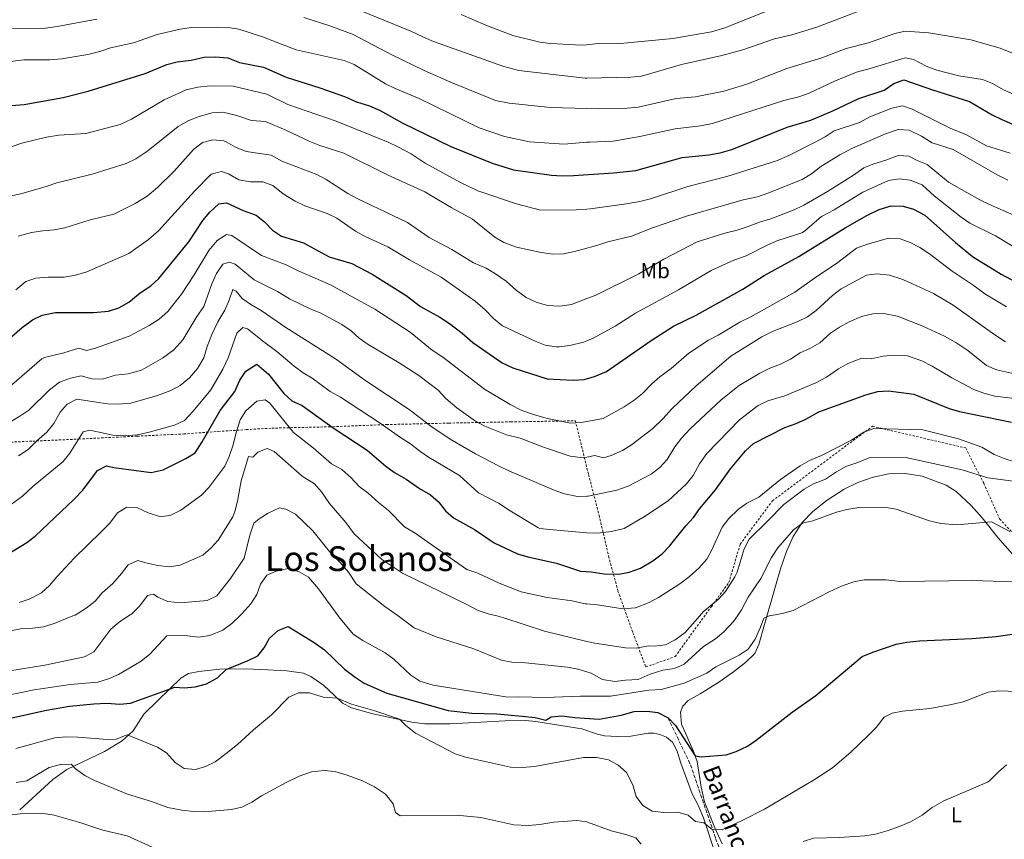
# Model space of a CAD drawing. Units: metres. Extents: x 641797 to 645261, y 4718316 to 4720699.
# Drawn here: x 643533 to 643990, y 4719733 to 4720113 of the extents above; entities that cross this region are included whole.
import ezdxf
from ezdxf.enums import TextEntityAlignment as Align

# ---------------------------------------------------------------- set-up
doc = ezdxf.new("R2010")
doc.units = ezdxf.units.M
doc.header["$MEASUREMENT"] = 0
doc.linetypes.add('DGN Style 2', pattern=[1.739922, 1.043953, -0.695969])
doc.linetypes.add('DGN Style 3', pattern=[2.435891, 1.739922, -0.695969])
for name, color, linetype, lineweight in [('Barranco lineal', 142, 'DGN Style 3', 13), ('Curva de nivel directora', 30, 'Continuous', 30), ('Curva de nivel intermedia', 30, 'Continuous', 0), ('Etiqueta de uso rústico', 92, 'Continuous', 0), ('Línea de cambio de uso (parcela vista)', 92, 'Continuous', 0), ('Tela metálica o alambrada', 7, 'DGN Style 2', 0), ('Texto de arroyo-regatas y barrancos', 142, 'Continuous', 0), ('Texto de Área (paraje) menor', 7, 'Continuous', 0)]:
    doc.layers.add(name, color=color, linetype=linetype, lineweight=lineweight)
doc.styles.add('Style-Arial', font='arial.ttf')

msp = doc.modelspace()

# ---------------------------------------------------------------- linework, layer by layer
at = {"layer": 'Barranco lineal', "color": 142, "linetype": 'DGN Style 3', "lineweight": 13}
msp.add_polyline3d([(643834.05, 4719789.34, 525), (643844.48, 4719767.5, 524.2), (643856.17, 4719733.33, 519.1), (643873.49, 4719684.89, 509.59), (643889.94, 4719645.96, 504.6), (643895.26, 4719627.54, 502.31), (643899.26, 4719620.87, 501.42), (643901.52, 4719618.14, 501.02)], dxfattribs=at)
at = {"layer": 'Curva de nivel directora', "color": 30, "linetype": 'Continuous', "lineweight": 30, "flags": 128}
for points, elevation in [([(643523, 4720072.98), (643535.09, 4720073.93), (643553.23, 4720077.15), (643564.85, 4720080.11), (643591.32, 4720088.41), (643601.32, 4720092.5), (643606.16, 4720093.74), (643612.72, 4720094.61), (643618.72, 4720096), (643623.77, 4720096.11), (643629.72, 4720095.6), (643635.17, 4720093.49), (643646.2, 4720091.28), (643656.81, 4720086.65), (643672.39, 4720081.71), (643683.85, 4720077.67), (643689.44, 4720075.26), (643695.45, 4720073.3), (643700.06, 4720071.37), (643710.9, 4720065.32), (643733.17, 4720054.48), (643752.48, 4720046.75), (643762.26, 4720043.68), (643779.89, 4720041.11), (643784.89, 4720040.82), (643790.13, 4720041.02), (643808.81, 4720042.17), (643819.08, 4720043.29), (643840.61, 4720049.38), (643852.95, 4720050.56), (643858.32, 4720051.46), (643863.72, 4720053.1), (643889.34, 4720063.37), (643900.39, 4720066.72), (643910.62, 4720071.04), (643922.63, 4720076.74), (643934.46, 4720080.67), (643938.87, 4720083.64), (643943.56, 4720085.44), (643956.92, 4720080.75), (643974.01, 4720075.32), (643984.54, 4720069.21), (643989.01, 4720066.97), (644005.51, 4720059.86)], 600), ([(643522.37, 4719960.33), (643534.17, 4719970.38), (643539.06, 4719973.95), (643543.51, 4719976.22), (643549.6, 4719977.47), (643567.36, 4719977.48), (643574.35, 4719978), (643579.08, 4719979.61), (643583.76, 4719982.15), (643589, 4719986.47), (643593.97, 4719989.85), (643597.69, 4719993.19), (643611.61, 4720010.28), (643618.14, 4720020.07), (643621.27, 4720024.01), (643625.52, 4720027.79), (643629, 4720028.32), (643636.75, 4720024.75), (643642.79, 4720022.59), (643646.71, 4720019.48), (643650.4, 4720015.61), (643654.59, 4720012.86), (643664.76, 4720009.82), (643676.65, 4720003.23), (643687.21, 4720000.19), (643696.62, 4719995.15), (643712.43, 4719985.23), (643719.19, 4719980.17), (643728.08, 4719975.25), (643732.63, 4719972.31), (643738.42, 4719967.8), (643743.39, 4719963.42), (643757.05, 4719954.11), (643762.02, 4719951.7), (643778.01, 4719946.64), (643789.96, 4719945.95), (643795.15, 4719946.33), (643799.98, 4719947.63), (643805.45, 4719950.02), (643826.22, 4719964.47), (643836.63, 4719971.05), (643847.14, 4719976.22), (643868.83, 4719988.21), (643878.65, 4719994.59), (643894.86, 4720003.38), (643916.35, 4720016.74), (643926.29, 4720022.42), (643932.04, 4720025.21), (643937.66, 4720026.86), (643943.23, 4720026.79), (643948.04, 4720025.44), (643953.32, 4720022.64), (643967.55, 4720009.85), (643975.41, 4720003.43), (643988.67, 4719995.14), (643999.46, 4719989.42)], 575), ([(643520.76, 4719861.21), (643536.29, 4719870.59), (643540.3, 4719873.58), (643558.39, 4719890.72), (643562.37, 4719895.01), (643569.18, 4719904.1), (643573.27, 4719906.17), (643576.7, 4719905.44), (643594.07, 4719903.21), (643599.62, 4719904.45), (643610.24, 4719909.62), (643614.53, 4719912.27), (643617.8, 4719917.34), (643626.17, 4719931.9), (643632.91, 4719940.67), (643635.32, 4719946.05), (643638.11, 4719950.13), (643643.08, 4719953.49), (643648.53, 4719948.86), (643655.62, 4719939.75), (643659.39, 4719936.47), (643664.2, 4719934.25), (643678.58, 4719923.9), (643694.3, 4719913.44), (643703.02, 4719906.14), (643707.04, 4719903.17), (643712.54, 4719900.01), (643718.74, 4719895.72), (643723.72, 4719892.83), (643727.42, 4719889.47), (643730.7, 4719885.35), (643734.47, 4719882.06), (643744.24, 4719876.72), (643753.36, 4719870.43), (643764.16, 4719865.47), (643768.94, 4719864), (643782.24, 4719860.99), (643793.44, 4719857.33), (643798.43, 4719857.08), (643804.33, 4719856.15), (643811.17, 4719856.03), (643816.09, 4719856.89), (643821.33, 4719858.79)], 550), ([(643821.33, 4719858.79), (643827.05, 4719862.14), (643831.31, 4719865.4), (643834.77, 4719869.01), (643842.4, 4719878.45), (643845.94, 4719882.33), (643848.84, 4719886.4), (643856.15, 4719895.14), (643863.13, 4719904.9), (643870.1, 4719913.22), (643873.81, 4719916.59), (643888.25, 4719924), (643893.49, 4719925.82), (643898.04, 4719927.91), (643904.11, 4719931.29), (643925.86, 4719939.15), (643931.48, 4719940.69), (643936.49, 4719940.98), (643948.14, 4719939.45), (643964.58, 4719932.9), (643969.36, 4719931.45), (643993.49, 4719926.58)], 550), ([(643527.94, 4719788.99), (643545.45, 4719792.78), (643556.15, 4719794.61), (643567.39, 4719795.78), (643573.55, 4719796.06), (643579.46, 4719795.63), (643584.44, 4719796.09), (643605, 4719803.55), (643609.46, 4719803.25), (643614.44, 4719803.66), (643619.77, 4719805.04), (643624.92, 4719807.9), (643628.91, 4719811.71), (643639.17, 4719815.87), (643643.63, 4719818.11), (643646.54, 4719821.81), (643649.04, 4719826.2), (643653.11, 4719829.79), (643657.74, 4719831.69), (643669.77, 4719824.2), (643674.61, 4719820.78), (643683.84, 4719811.83), (643688.75, 4719808.08), (643692.91, 4719805.3), (643703.49, 4719800.76), (643731.99, 4719792.61), (643742.96, 4719791.47), (643754.61, 4719791.1), (643766.38, 4719790.08), (643772.36, 4719789.39), (643777.36, 4719788.2), (643779.79, 4719789.68), (643784.72, 4719790.13), (643790.82, 4719789.37), (643802.01, 4719788.64), (643812.32, 4719790.55), (643818.3, 4719792.15), (643824.35, 4719792.39), (643829.31, 4719791.82), (643834.05, 4719789.34), (643837.56, 4719785.78), (643846.66, 4719771.7), (643849.51, 4719771.16), (643861.05, 4719772.04), (643865.77, 4719773.66), (643870.9, 4719776.05), (643875.05, 4719778.83), (643891.74, 4719791.84), (643902.71, 4719799.69), (643924.2, 4719817.75), (643929.21, 4719819.82), (643940.01, 4719823.39), (643944.91, 4719824.36), (643950.79, 4719825.02), (643975.21, 4719826.03), (643986.46, 4719827.01), (644024.28, 4719832.56)], 525)]:
    msp.add_lwpolyline(points, dxfattribs=dict(at, elevation=elevation))
at = {"layer": 'Curva de nivel intermedia', "color": 30, "linetype": 'Continuous', "lineweight": 0, "flags": 128}
for points, elevation in [([(643691.19, 4720117.66), (643714.72, 4720108.04), (643720.57, 4720105.15), (643725.21, 4720103.27), (643757.88, 4720091.61), (643764.86, 4720089.8), (643795.52, 4720086.21), (643796.42, 4720086.23), (643816.8, 4720086.63), (643821.78, 4720087.08), (643840.32, 4720092.54), (643858.98, 4720096.63), (643868.74, 4720099.38), (643883.43, 4720104.49), (643891.61, 4720106.27), (643903.21, 4720109.88), (643924.68, 4720117.99)], 615), ([(643737.94, 4720115.78), (643749.39, 4720110.8), (643761.95, 4720105.98), (643774.52, 4720102.96), (643779.47, 4720102.24), (643794, 4720101.44), (643796.42, 4720101.68), (643800.16, 4720102.05), (643811.99, 4720102.32), (643836.24, 4720104.57), (643854.23, 4720107.74), (643860.39, 4720109.59), (643881.81, 4720118.08)], 620), ([(643519.98, 4720109.43), (643543.87, 4720109.27), (643550.49, 4720110.13), (643568.89, 4720113.64)], 610), ([(643664.91, 4720114.31), (643677.47, 4720110.39), (643687.8, 4720106.44), (643706.13, 4720096.78), (643720.81, 4720089.78), (643732.68, 4720084.48), (643753.96, 4720075.75), (643760.31, 4720074.56), (643779.47, 4720072.53), (643796.42, 4720072.13), (643801.57, 4720072.01), (643815.16, 4720072.26), (643820.14, 4720072.73), (643837.85, 4720076.67), (643846.74, 4720077.56), (643860.03, 4720080.13), (643870.65, 4720083.35), (643889.25, 4720090.64), (643905.42, 4720095.66), (643916.83, 4720099.96), (643927.11, 4720102.6), (643939.33, 4720106.84), (643944.21, 4720108), (643955.15, 4720107.17), (643974.65, 4720103.99), (643988.31, 4720100.06), (644001.34, 4720094.92)], 610), ([(643523.79, 4720093.24), (643535.02, 4720094.65), (643546.97, 4720094.73), (643552.65, 4720095.22), (643564.72, 4720097.11), (643570.23, 4720098.49), (643575.21, 4720100.28), (643585.85, 4720102.65), (643596.8, 4720106.41), (643607.55, 4720108.97), (643612.81, 4720109.71), (643624.74, 4720109.89), (643629.8, 4720109.69), (643634.73, 4720108.89), (643645.75, 4720105.44), (643661.47, 4720099.35), (643683.74, 4720094.43), (643688.36, 4720092.53), (643702.88, 4720083.62), (643707.32, 4720081.32), (643718.51, 4720076.76), (643746.36, 4720063.1), (643758.21, 4720059.11), (643769.81, 4720056.59), (643785.82, 4720055.52), (643796.42, 4720056.43), (643797.75, 4720056.54), (643808.59, 4720057.01), (643820.97, 4720059.03), (643837.32, 4720062.62), (643849.08, 4720064), (643854.68, 4720065.07), (643887.89, 4720075.88), (643894.78, 4720077.54), (643899.52, 4720079.15), (643911.06, 4720084.56), (643921.53, 4720089.04), (643927.96, 4720090.71), (643944.18, 4720095.69), (643948.09, 4720094.77), (643953.85, 4720091.7), (643958.84, 4720089.83), (643969.01, 4720087.2), (643980.08, 4720085.55), (643984.72, 4720083.71), (643989.76, 4720080.77), (643999.76, 4720076.51)], 605), ([(643524.11, 4720052.57), (643534, 4720056.03), (643545.49, 4720058.87), (643551.24, 4720059.79), (643563.82, 4720060.5), (643579.63, 4720064.66), (643584.98, 4720067.22), (643600.07, 4720076.14), (643610.32, 4720080.82), (643615.76, 4720082.04), (643621.49, 4720082.62), (643632.08, 4720082.51), (643647.74, 4720078.69), (643657.58, 4720074), (643679.95, 4720066.29), (643704.12, 4720056.48), (643708.65, 4720054.36), (643714.74, 4720051.01), (643721.25, 4720046.8), (643737.66, 4720037.69), (643745.82, 4720033.89), (643763.78, 4720027.89), (643774.87, 4720024.86), (643791.43, 4720025.01), (643796.42, 4720025.41), (643797.93, 4720025.53), (643814.75, 4720027.78), (643821, 4720028.94), (643825.85, 4720030.17), (643843.3, 4720035.88), (643861.3, 4720040.59), (643884.41, 4720047.77), (643890.19, 4720050.34), (643902.01, 4720056.29), (643906.98, 4720059.01)], 595), ([(643528.27, 4720031.4), (643533.61, 4720032.55), (643545.35, 4720035.88), (643550.24, 4720037.62), (643566.75, 4720041.68), (643582.46, 4720046.51), (643586.93, 4720048.76), (643592.49, 4720052.48), (643606.67, 4720063.72), (643611.59, 4720066.53), (643616.3, 4720068.32), (643622.4, 4720070.13), (643627.42, 4720070.43), (643633.9, 4720068.78), (643640.65, 4720066.5)], 590), ([(643906.98, 4720059.01), (643911.14, 4720061.79), (643922.9, 4720065.56), (643927.73, 4720068.18), (643938.01, 4720072.22), (643942.98, 4720073.41), (643947.41, 4720071.77), (643965.09, 4720062.99), (643972.7, 4720059.85), (643981.87, 4720054.79), (643992.97, 4720051.38)], 595), ([(643640.65, 4720066.5), (643647.11, 4720066.04), (643656.55, 4720062.08), (643667.77, 4720056.84), (643672.42, 4720055), (643683.54, 4720051.36), (643704.09, 4720041.09), (643721.19, 4720033.47), (643733.31, 4720026.21), (643743.34, 4720020.67), (643753.57, 4720012.45), (643757.89, 4720009.94), (643763.64, 4720007.72), (643775.08, 4720005.25), (643780.52, 4720004.45), (643785.51, 4720004.67), (643790.66, 4720005.7), (643796.42, 4720007.25), (643800.98, 4720008.47), (643806.1, 4720010.22), (643817.07, 4720012.79), (643826.8, 4720016.65), (643842.6, 4720022.14), (643868.91, 4720029.68), (643875.65, 4720031.17), (643880.38, 4720032.79), (643896.37, 4720039.1), (643900.63, 4720041.71), (643905.06, 4720045.12), (643913.84, 4720050.59), (643919.64, 4720053.74), (643934.96, 4720060.33), (643940.87, 4720062.37), (643945.98, 4720062.07), (643951.82, 4720059.33), (643956.7, 4720056.15), (643966.44, 4720053.04), (643986.91, 4720041.33), (643991.86, 4720038.85)], 590), ([(643532.39, 4720012.85), (643538.52, 4720014.54), (643543.72, 4720015.36), (643549.1, 4720015.76), (643554.01, 4720016.69), (643565.83, 4720020.43), (643576.76, 4720023.05), (643586.65, 4720027.98), (643592.17, 4720031.4), (643597.08, 4720035.47), (643604.7, 4720042.99), (643613.8, 4720053.13), (643617.84, 4720056.25), (643622.68, 4720057.52), (643627.81, 4720057.1), (643628.98, 4720056.7), (643633.24, 4720054.09), (643638.13, 4720052.14), (643649.82, 4720050.46), (643654.78, 4720047.71), (643670.94, 4720041.54), (643675.35, 4720039.19), (643685.41, 4720032.66), (643689.8, 4720030.26), (643713.05, 4720019.15), (643723.18, 4720012.29), (643733.75, 4720006.6), (643743.73, 4720000.44), (643749.62, 4719997.93), (643753.94, 4719995.42), (643758.89, 4719991.94), (643763.51, 4719987.78), (643768.25, 4719984.33), (643772.78, 4719982.21), (643778.06, 4719980.66), (643783.75, 4719980.35), (643789.27, 4719981.17), (643796.42, 4719983.91), (643800.22, 4719985.36), (643820.43, 4719995.36), (643832.05, 4720002.18), (643847.6, 4720010.17), (643860.37, 4720014.3), (643866.1, 4720015.64), (643870.87, 4720017.14), (643877.04, 4720019.56), (643881.86, 4720020.9), (643892.56, 4720025.04), (643897.08, 4720027.18), (643908.12, 4720033.63), (643920.12, 4720041.19), (643924.99, 4720044.61), (643929.64, 4720046.44), (643935.25, 4720048.06), (643940.92, 4720050.32), (643945.89, 4720049.98), (643949.68, 4720047.95), (643954.35, 4720046.1), (643964.27, 4720037.95), (643978.78, 4720029.72), (643983.25, 4720027.47), (643994.67, 4720022.63)], 585), ([(643531.18, 4719987.9), (643535.86, 4719991.73), (643540.59, 4719993.4), (643546.26, 4719993.78), (643553.75, 4719993.76), (643558.88, 4719994.77), (643564.2, 4719996.33), (643583.66, 4720004.79), (643592.81, 4720011.26), (643597.44, 4720015.34), (643614.24, 4720033.66), (643621.95, 4720041.62), (643626.68, 4720042.9), (643629.99, 4720041.74), (643634.86, 4720038.98), (643640.26, 4720038.04), (643645.92, 4720038.03), (643650.63, 4720036.38), (643655.3, 4720032.46), (643660.87, 4720029.11), (643665.45, 4720027), (643675.76, 4720023.35), (643680.3, 4720021.24), (643688.97, 4720015.14), (643693.37, 4720012.76), (643703.9, 4720007.96), (643714.01, 4720001.87), (643728.76, 4719993.8), (643744.56, 4719982.65), (643749.17, 4719978.68), (643753.08, 4719974.61), (643757.26, 4719971.23), (643772.37, 4719964.08), (643777.03, 4719962.29), (643782.14, 4719961.43), (643783.59, 4719961.46), (643788.54, 4719962.11), (643794.83, 4719963.61), (643796.42, 4719964.3), (643799.61, 4719965.68), (643809.58, 4719971), (643818.91, 4719977.17), (643838.9, 4719987.91), (643854.08, 4719996.96), (643864.64, 4720001.67), (643870.27, 4720003.75), (643880.41, 4720008.87), (643885.03, 4720010.79), (643896.19, 4720014.46), (643897.49, 4720015.11), (643905.28, 4720022.01), (643911.22, 4720025.07), (643924.45, 4720033.31), (643936.41, 4720038.72), (643941.35, 4720039.49), (643946.5, 4720038.89), (643951.99, 4720036.71), (643957.64, 4720031.61), (643970.13, 4720021.72), (643974.25, 4720018.89), (643986.09, 4720013), (643999.4, 4720004.94)], 580), ([(643522.3, 4719937.84), (643543.36, 4719955.96), (643544.63, 4719956.6), (643553.59, 4719958.75), (643560.44, 4719960.87), (643563.99, 4719959.77), (643568.19, 4719960.85), (643583.89, 4719966.38), (643593.22, 4719971.38), (643597.73, 4719974.34), (643601.89, 4719977.8), (643608.13, 4719985.99), (643614.1, 4719994.91), (643620.85, 4720006.25), (643624.73, 4720010.86), (643629, 4720013.66), (643631.61, 4720013.14), (643645.26, 4720003.83), (643656.74, 4719999.5), (643662.03, 4719996.84), (643677.38, 4719990.28), (643697.87, 4719978.93), (643714.26, 4719968.26), (643724.55, 4719959.94), (643729.56, 4719956.68), (643748.87, 4719941.78), (643760.81, 4719934.68), (643766.24, 4719931.93), (643772.07, 4719929.93), (643778.13, 4719928.21), (643788.75, 4719926.04), (643793.74, 4719926.3), (643796.42, 4719926.8), (643803.88, 4719928.19), (643813.7, 4719933.57), (643818.34, 4719936.7), (643822.26, 4719939.81), (643826.58, 4719944.3), (643830.32, 4719947.62), (643835.53, 4719951.44), (643843.72, 4719958.46), (643852.88, 4719964.61), (643857.34, 4719966.86), (643867.33, 4719972.85), (643872.44, 4719975.39)], 570), ([(643872.44, 4719975.39), (643892.99, 4719986.85), (643903.12, 4719994.19), (643912.22, 4720000.08), (643921.5, 4720007.27), (643926.17, 4720009.05), (643936.42, 4720011.95), (643941.81, 4720011.66), (643946.51, 4720009.97), (643950.91, 4720007.57), (643955.41, 4720004.69), (643965.99, 4719996.57), (643976.26, 4719989.76), (643981.18, 4719986.07), (643991.16, 4719979.98)], 570), ([(643522.51, 4719923.15), (643533.15, 4719929.25), (643537.32, 4719932.03), (643546.82, 4719941.49), (643551.56, 4719945.02), (643556.58, 4719946.98), (643561.51, 4719947.95), (643566.54, 4719946.58), (643571.55, 4719946.49), (643577.58, 4719948.26), (643583.33, 4719948.87), (643589.65, 4719950.67), (643599.31, 4719956.16), (643604.53, 4719960.11), (643608.77, 4719964.78), (643615.31, 4719975.57), (643618.51, 4719980.26), (643622.29, 4719990.71), (643624.37, 4719995.46), (643627.28, 4719999.81), (643630.49, 4720000.83), (643633.07, 4719999.82), (643641.98, 4719992.53), (643652.68, 4719987.16), (643658.3, 4719983.75), (643667.88, 4719979.07), (643672.88, 4719977.17), (643682.58, 4719971.86), (643686.97, 4719968.88), (643690.64, 4719965.48)], 565), ([(643690.64, 4719965.48), (643694.87, 4719962.51), (643709.26, 4719954.11), (643718.36, 4719948.2), (643727.3, 4719941.34), (643730.93, 4719937.45), (643735.97, 4719933.11), (643744.68, 4719927.04), (643749.06, 4719924.63), (643759.07, 4719920.68), (643765.35, 4719919.03), (643776.26, 4719914.86), (643788.59, 4719910.73), (643794.66, 4719909.93), (643796.42, 4719910.29), (643800.14, 4719911.05), (643804.16, 4719910.03), (643807.71, 4719911.01), (643812.91, 4719913.36), (643817.16, 4719915.99), (643826.93, 4719923.6), (643831.67, 4719928.08), (643835.94, 4719932.9), (643847.08, 4719943.32), (643863.28, 4719957.15), (643877.59, 4719966.05), (643882.94, 4719968.7), (643894.05, 4719973.1), (643898.85, 4719975.4), (643902.84, 4719978.4), (643910.47, 4719985.34), (643914.45, 4719988.37), (643926.15, 4719994.75), (643931.12, 4719995.32), (643936.82, 4719994.78), (643942.55, 4719992.95), (643947.23, 4719990.95), (643957.32, 4719986.26), (643966.44, 4719980.81), (643985.76, 4719966.97), (643990.82, 4719963.85)], 565), ([(643532.41, 4719910.92), (643536.97, 4719913.77), (643540.95, 4719917.84), (643545.65, 4719921.81), (643548.93, 4719925.95), (643551.79, 4719931.11), (643555.11, 4719934.85), (643559.53, 4719937.13), (643573.79, 4719935.05), (643578.78, 4719934.87), (643584.6, 4719935.39), (643597.01, 4719938.88), (643603.14, 4719941.17), (643607.57, 4719943.49), (643611.83, 4719947.14), (643615.6, 4719951.36), (643618.56, 4719956.37), (643620.1, 4719961.62), (643622.22, 4719967.13), (643625.02, 4719973.14), (643628.21, 4719978.46), (643630.37, 4719983.17), (643632, 4719988.02), (643633.61, 4719987.26), (643636.33, 4719983.93), (643640.43, 4719981.05), (643645.08, 4719978.4), (643656.55, 4719970.41), (643679.62, 4719955.91), (643693.7, 4719945.77), (643713.88, 4719932.43), (643723.93, 4719924.67), (643732.89, 4719918.69), (643744.7, 4719911.87), (643755.59, 4719906.06), (643760.13, 4719903.95), (643781.15, 4719894.99), (643786.05, 4719893.29), (643792.01, 4719891.93), (643796.42, 4719892.12), (643797.01, 4719892.15), (643810.24, 4719894.88), (643815.56, 4719896.74), (643826.17, 4719902.43), (643830.32, 4719905.47), (643833.62, 4719909.23), (643837.27, 4719915.08), (643840.26, 4719919.08), (643844.32, 4719923.4), (643858.69, 4719936.87), (643867.14, 4719943.49), (643876.64, 4719949.28), (643881.25, 4719951.65), (643886.31, 4719953.39), (643890.95, 4719955.8), (643895.44, 4719958.66), (643900.27, 4719960.88), (643904.61, 4719963.37), (643909.56, 4719967.78), (643913.69, 4719970.59), (643918.13, 4719973.04), (643923.93, 4719975.53), (643929.18, 4719976.8), (643934.19, 4719976.96), (643940.59, 4719975.76), (643952.37, 4719971.13), (643962.37, 4719966.35), (643967.66, 4719963.44), (643973.3, 4719959.71), (643981.9, 4719952.82), (643986.51, 4719950.87), (644014.48, 4719944.66)], 560), ([(643529.31, 4719888.49), (643534.34, 4719892.16), (643539.1, 4719896.65), (643553.26, 4719908.23), (643556.31, 4719912.19), (643562.53, 4719922), (643565.6, 4719922.79), (643576.22, 4719920.42), (643581.21, 4719920.09), (643587.73, 4719920.7), (643593.11, 4719921.8), (643604.93, 4719925.16), (643609.49, 4719927.25), (643613.53, 4719931.54), (643621.76, 4719941.49), (643627.33, 4719951.15), (643629.91, 4719956.41), (643633.89, 4719967.78), (643636.71, 4719970.42), (643638.83, 4719969.82), (643646.36, 4719963.77), (643652.47, 4719959.37), (643660.44, 4719952.43), (643664.58, 4719949.41), (643668.88, 4719946.87), (643677.26, 4719940.73), (643681.98, 4719938.09), (643700, 4719926.35), (643709.77, 4719919.38), (643714.42, 4719916.44), (643718.75, 4719912.98), (643722.91, 4719910.2), (643737.29, 4719901.71), (643746.11, 4719893.67), (643755.65, 4719888.76), (643759.93, 4719885.81), (643773.62, 4719877.63), (643774.54, 4719877.2), (643779.04, 4719876.67), (643796.3, 4719875.07), (643796.42, 4719875.07), (643801.3, 4719875.03), (643807.83, 4719875.75), (643813.73, 4719877.14), (643823.18, 4719882.72), (643834.14, 4719889.97), (643842.67, 4719897.82), (643845.67, 4719901.82), (643848.7, 4719907.12), (643852, 4719911.96), (643867.29, 4719927.66), (643875.88, 4719934.31), (643880.41, 4719936.43), (643888.22, 4719938.69), (643902.67, 4719944.74), (643907.6, 4719947.45), (643913.17, 4719951.28), (643917.53, 4719953.72), (643924.02, 4719956.19), (643928.33, 4719955.89), (643933.99, 4719957.12), (643938.97, 4719957.65), (643945.3, 4719957.34), (643951.89, 4719954.98), (643956.68, 4719952.52), (643965.8, 4719947.01), (643975.97, 4719941.64), (643980.67, 4719939.92), (643985.78, 4719938.59), (643998.69, 4719937.04)], 555), ([(643532.76, 4719842.76), (643537.49, 4719844.37), (643543.19, 4719847.23), (643546.84, 4719850.65), (643550.25, 4719854.78), (643558.31, 4719863.38), (643570.94, 4719875.55), (643574.82, 4719879.69), (643578.42, 4719884.43), (643582.72, 4719887.04), (643587.48, 4719886.84), (643592.62, 4719884.46), (643598.36, 4719882.5), (643603.28, 4719883.4), (643607.8, 4719885.63), (643617.43, 4719892.58), (643620.85, 4719896.23), (643628.23, 4719906.02), (643630.26, 4719910.59), (643632.17, 4719916.02), (643633.52, 4719921.7), (643635.38, 4719927.53), (643638.06, 4719931.72), (643643.1, 4719936.19), (643646.99, 4719936.8), (643649.14, 4719935.3), (643660.11, 4719921.76), (643669.35, 4719914.58), (643677.74, 4719907.18), (643682.66, 4719904.47)], 545), ([(643682.66, 4719904.47), (643686.84, 4719900.77), (643690.67, 4719896.65), (643694.73, 4719893.74), (643699.6, 4719889.17), (643704.2, 4719885.48), (643711.65, 4719877.92), (643716.62, 4719874.95), (643740.68, 4719858.13), (643745.72, 4719856.44), (643755.72, 4719851.76), (643765.88, 4719847.69), (643777.97, 4719845.09), (643789.55, 4719843.54), (643795.51, 4719842.19), (643796.42, 4719842.12), (643801.32, 4719841.72), (643813.14, 4719839.91), (643818.89, 4719840.32), (643825.26, 4719842.73), (643829.64, 4719845.13), (643839.51, 4719851.53), (643844.01, 4719854.94), (643848.37, 4719858.72), (643852.02, 4719862.96), (643854.45, 4719867.32), (643859.18, 4719877.78), (643862.24, 4719881.72), (643866.6, 4719886), (643870.64, 4719888.98), (643876.19, 4719891.73), (643886.28, 4719899.86), (643895.42, 4719906.27), (643899.81, 4719908.65), (643905.28, 4719910.96), (643919.29, 4719918.23), (643924.94, 4719921.84), (643929.64, 4719923.6), (643952.43, 4719922.91), (643968.99, 4719918.79), (643979.7, 4719914.94), (643985.49, 4719911.56), (643990.1, 4719909.63), (643994.97, 4719908.09)], 545), ([(643527.42, 4719829.36), (643533.34, 4719830.57), (643539.09, 4719830.84), (643544.05, 4719831.47), (643548.98, 4719833.09), (643557.77, 4719836.56), (643558.83, 4719836.98), (643563.97, 4719840.22), (643568.15, 4719843.44), (643571.31, 4719847.31), (643576.24, 4719851.63), (643580.31, 4719856.2), (643583.4, 4719860.24), (643587.94, 4719862.35), (643591.56, 4719861.15), (643597.15, 4719860.02), (643602.59, 4719859.36), (643607.52, 4719860.11), (643618.01, 4719864.75), (643621.85, 4719867.95), (643625.22, 4719871.67), (643631.95, 4719882.64), (643632.89, 4719885.02), (643634.11, 4719889.87), (643635.92, 4719899.23), (643639.33, 4719910.51), (643641.28, 4719910.26), (643643.66, 4719912.53), (643647.91, 4719914.21)], 540), ([(643647.91, 4719914.21), (643651.17, 4719912.92), (643664.13, 4719901.49), (643669.92, 4719897.88), (643673.24, 4719894.14), (643676.94, 4719888.79), (643684.39, 4719879.98), (643688.33, 4719874.67), (643701.04, 4719862.97), (643710.84, 4719856.44), (643740.39, 4719842.02), (643745.86, 4719839.09), (643750.62, 4719837.54), (643754.53, 4719836.56), (643757.8, 4719835.74), (643776.69, 4719829.48), (643796.42, 4719824.75), (643800, 4719823.89), (643814.32, 4719821.69), (643819.32, 4719821.59), (643824.97, 4719822.65), (643827.63, 4719822.54), (643832.86, 4719823.22), (643837.35, 4719825.41), (643842.06, 4719828.83), (643848.75, 4719836.56), (643850.37, 4719838.43), (643857.43, 4719844.29), (643860.77, 4719847.98), (643865.13, 4719854.71), (643866.1, 4719856.91), (643869.42, 4719867.77), (643871.7, 4719872.25), (643880.42, 4719880.65), (643887.75, 4719888.29), (643897.28, 4719895.44), (643901.65, 4719897.86), (643907.23, 4719900.04), (643912.34, 4719903.51), (643916.67, 4719906), (643922.25, 4719907.79), (643927.46, 4719910), (643944.53, 4719910.06), (643970.67, 4719904.38), (643982.52, 4719900.61), (643994.24, 4719899.16)], 540), ([(643527.49, 4719810.9), (643544.67, 4719813.65), (643563.08, 4719817.6), (643567.51, 4719819.98), (643575.33, 4719830.41), (643579.18, 4719833.61), (643583.62, 4719836.56), (643585.07, 4719837.52), (643588.77, 4719841.29), (643592.32, 4719845.99), (643595.19, 4719846.63), (643597.25, 4719845.27), (643601.82, 4719843.24), (643607.66, 4719842.6), (643620.11, 4719843.71), (643624.61, 4719845.92), (643630.95, 4719853.95), (643637.24, 4719863.38), (643639.94, 4719874.13), (643641.76, 4719879.64), (643644.24, 4719881.67), (643648.48, 4719884.3), (643653.73, 4719886.78), (643656.61, 4719886.17), (643661.06, 4719883.85), (643669.19, 4719876.12), (643678.19, 4719864.91), (643681.82, 4719861.35), (643685.74, 4719856.86), (643689.26, 4719851.43), (643702.64, 4719841), (643708.75, 4719836.56), (643716.23, 4719831.12), (643726.34, 4719826.89), (643743.95, 4719821.24), (643756.68, 4719816.05), (643761.59, 4719815.11), (643767.96, 4719814.77), (643787.32, 4719812.75), (643792.24, 4719811.86), (643796.42, 4719810.56), (643798.41, 4719809.94), (643803.7, 4719807.1), (643809.33, 4719806.11), (643814.33, 4719806.79), (643820.27, 4719807.02), (643825.8, 4719809.56), (643831.71, 4719811.42), (643836.99, 4719812.19), (643841.59, 4719814.19), (643850.6, 4719822.33), (643856.1, 4719825.94), (643859.9, 4719829.18), (643864.39, 4719833.91), (643866.25, 4719836.56), (643868.22, 4719839.38), (643871.33, 4719845.26), (643877.18, 4719853.98), (643882.04, 4719863.74), (643884.99, 4719868.2), (643892.24, 4719876.57), (643896.47, 4719879.56), (643901.34, 4719880.72), (643912.22, 4719884.71), (643917.05, 4719886.02), (643922.59, 4719886.91), (643934.38, 4719886.99), (643940.01, 4719886.1), (643955.39, 4719880.64), (643960.75, 4719879.41), (643968.01, 4719878.86), (643984.21, 4719880.2)], 535), ([(643984.21, 4719880.2), (643992.76, 4719875.71)], 535), ([(643556.53, 4719804.82), (643569.3, 4719805.9), (643574.2, 4719807.32), (643578.91, 4719809.39), (643589.49, 4719815.63), (643593.39, 4719818.75), (643601.34, 4719827.41), (643609.69, 4719827.44), (643615.97, 4719826.7), (643621.25, 4719827.52), (643627.39, 4719829.94), (643631.61, 4719833.02), (643635.24, 4719836.56), (643636.19, 4719837.49), (643640.34, 4719842.2), (643643.15, 4719846.56), (643644.89, 4719851.37), (643647.79, 4719855.43), (643652.18, 4719857.42), (643657.1, 4719858.5), (643658.01, 4719858.52), (643662.8, 4719857.09), (643667.16, 4719854.49), (643671.76, 4719849.12), (643680.83, 4719836.56), (643681.14, 4719836.13), (643687.89, 4719828.06), (643692.35, 4719825.13), (643702.79, 4719819.46), (643706.82, 4719816.49), (643714.6, 4719809.01), (643718.83, 4719806.34), (643724.97, 4719804.36), (643759.69, 4719798.82), (643764.68, 4719799.09), (643777.1, 4719798.66), (643793.27, 4719799.28), (643796.42, 4719799.28), (643807.4, 4719799.26), (643825.09, 4719802.12), (643830.84, 4719802.39), (643841.61, 4719805.43), (643852.03, 4719809.95), (643856.26, 4719812.94), (643867.13, 4719818.39), (643871.34, 4719821.09), (643874.45, 4719825.75), (643877.06, 4719831.36), (643878.57, 4719835.51), (643881.06, 4719836.56), (643881.2, 4719836.62), (643887.27, 4719837.77), (643892.1, 4719839.08), (643908.89, 4719847.8), (643914.97, 4719850.58), (643920.29, 4719852.33), (643925.19, 4719853.34), (643935.24, 4719853.38), (643941.87, 4719852.52), (643975.64, 4719853), (643994.42, 4719852.47)], 530), ([(643503.46, 4719794.86), (643539.7, 4719802.26), (643556.53, 4719804.82)], 530), ([(643623.81, 4719768.9), (643628.91, 4719772.71), (643634.23, 4719776.97), (643641.6, 4719783.76), (643649.92, 4719790.68), (643657.97, 4719798.82), (643662.56, 4719800.82), (643667.58, 4719800.83), (643673.9, 4719798.91), (643680.41, 4719798.34), (643687.02, 4719795.65), (643697.94, 4719792.53), (643709.45, 4719788.64), (643712.31, 4719785.68), (643716.75, 4719782.14), (643735.24, 4719772.54), (643740.02, 4719771.09), (643760.99, 4719766.43), (643766.4, 4719766.22), (643771.99, 4719766.71), (643794.87, 4719770.83), (643796.42, 4719770.84), (643800.88, 4719770.85), (643806.43, 4719769.78), (643810.83, 4719767.42), (643814.83, 4719763.86), (643817.68, 4719758.24), (643819.24, 4719752.78), (643822.38, 4719748.52), (643826.69, 4719745.88), (643832.05, 4719745.39), (643838.58, 4719745.42), (643843.4, 4719744.07), (643846.74, 4719741.08), (643850.65, 4719740.47), (643854.45, 4719737.63), (643859.24, 4719737.33), (643868.42, 4719741.59), (643878.85, 4719746.95), (643901.53, 4719760.36), (643910.44, 4719766.12), (643918.88, 4719773.34), (643927.03, 4719781.09), (643930.65, 4719784.82), (643934.44, 4719789.56), (643938.05, 4719791.4), (643942.95, 4719792.41), (643955.55, 4719793.63), (643965.73, 4719795.41), (643971.13, 4719796.76), (643982.65, 4719801.24), (643987.62, 4719801.83), (644000.44, 4719801.28)], 520), ([(643531.29, 4719775.06), (643549.41, 4719779.93), (643554.39, 4719780.39), (643560.08, 4719780.29), (643573.78, 4719779.29), (643577.83, 4719779.35), (643583, 4719781.32), (643597.01, 4719775.67), (643601.22, 4719772.98), (643605.25, 4719768.59), (643609.36, 4719765.76), (643614.65, 4719765.24), (643619.31, 4719766.68), (643623.81, 4719768.9)], 520), ([(643531.37, 4719759.31), (643536.3, 4719760.09), (643546.71, 4719766.19), (643551.93, 4719767.68), (643556.95, 4719767.78), (643558.94, 4719765.56), (643563.3, 4719762.43), (643567.76, 4719760.17), (643583.15, 4719753.78), (643594.25, 4719750.41), (643601.88, 4719747.71), (643608.32, 4719746.43), (643613.72, 4719745.77), (643618.71, 4719745.58), (643631.31, 4719746.7), (643636.18, 4719747.81), (643640.83, 4719750.16), (643645.36, 4719753), (643657, 4719759.41), (643662.75, 4719762.17), (643668.48, 4719764.15), (643674.33, 4719764.87), (643679.29, 4719764.31), (643685.08, 4719762.64), (643692.16, 4719760.05), (643697.81, 4719757.2), (643702.94, 4719753.86), (643706.43, 4719749.42)], 515), ([(643896.83, 4719731.85), (643901.61, 4719733.36), (643913.59, 4719733.66), (643925.49, 4719734.43), (643930.42, 4719735.3), (643935.78, 4719736.89), (643941.91, 4719738.99), (643946.56, 4719740.99), (643952.05, 4719744.15), (643956.75, 4719747.71), (643962.13, 4719750.77), (643982.41, 4719759.36), (643983.38, 4719759.96), (643987.44, 4719764.14), (643991.22, 4719767.42)], 515), ([(643706.43, 4719749.42), (643707.46, 4719745.28), (643709.71, 4719743.83), (643735.81, 4719744.11), (643747.08, 4719743.05), (643762.46, 4719739.64), (643769.1, 4719739.24), (643774.58, 4719739.69), (643780.98, 4719740.85), (643791.7, 4719741.6), (643796.42, 4719740.93), (643796.64, 4719740.9), (643807.6, 4719736.75), (643814.41, 4719735.15), (643819.16, 4719733.62), (643821.64, 4719730.69)], 515), ([(643457.59, 4719743.54), (643462.8, 4719745.32), (643467.8, 4719745.09), (643475.15, 4719744.06), (643480.17, 4719743.84), (643485.18, 4719743.99), (643506.39, 4719745.86), (643509.13, 4719744.09), (643509.28, 4719741.19), (643511.79, 4719740.19), (643529.18, 4719744.2), (643533.29, 4719744.74), (643544.06, 4719744.83), (643549, 4719744.03), (643561.02, 4719740.67), (643571.66, 4719737.19), (643582.99, 4719734.46), (643594.5, 4719729.28)], 510)]:
    msp.add_lwpolyline(points, dxfattribs=dict(at, elevation=elevation))
at = {"layer": 'Línea de cambio de uso (parcela vista)', "color": 92, "linetype": 'Continuous', "lineweight": 0}
for points in [[(643859.22, 4719730.82, 518.83), (643855.73, 4719738.27, 520.36), (643851.05, 4719750.27, 522.12), (643849.43, 4719757.16, 523.14), (643847.54, 4719768.94, 524.91), (643845.76, 4719774.18, 525.28), (643840.38, 4719786.36, 525.56), (643839.81, 4719791.92, 525.51), (643840.92, 4719794.68, 525.84), (643843.4, 4719797.32, 526.3), (643849.04, 4719800.45, 526.76), (643857.57, 4719805.85, 527.46), (643864.41, 4719810.6, 527.93), (643870.1, 4719814.99, 528.53), (643874.38, 4719819.06, 528.76), (643876.18, 4719823.25, 528.99), (643878.82, 4719832.65, 529.69), (643883.94, 4719850.4, 531.73), (643886.35, 4719858.5, 532.98), (643889.01, 4719866.45, 533.68), (643892.21, 4719873.51, 534.61), (643896.35, 4719879.96, 535.31), (643901.36, 4719884.98, 535.68), (643907.93, 4719890.27, 536.09), (643915.8, 4719895.48, 536.56), (643922.21, 4719898.58, 536.93), (643929.34, 4719901.03, 537.35), (643936.56, 4719902.51, 537.9), (643944.1, 4719902.7, 538.18), (643952.1, 4719901.37, 538.18), (643963.23, 4719897.3, 538.14), (643967.88, 4719894.25, 537.49), (643974.77, 4719887.86, 536.6), (643979.98, 4719882.18, 535.44), (643987.25, 4719872.93, 533.54), (644001.84, 4719856.25, 530.66)], [(643533.04, 4719746.62, 510.22), (643548.38, 4719760.59, 513.5), (643554.99, 4719765.33, 514.66), (643572.36, 4719773.65, 517.77), (643580.6, 4719778.57, 519.39), (643585.7, 4719783.21, 520.74), (643590.67, 4719790.93, 522.46), (643597.11, 4719797.27, 523.99), (643607.83, 4719807.68, 525.71), (643611.4, 4719809.78, 525.75), (643616.14, 4719810.81, 525.75), (643626.04, 4719811.81, 524.96), (643638.15, 4719812.03, 523.34), (643648.07, 4719811.62, 521.99), (643657.06, 4719811.05, 521.39), (643664.84, 4719810.06, 521.2), (643668.17, 4719808.51, 521.02), (643674.17, 4719804.4, 520.6), (643679.11, 4719799.76, 519.9), (643682.87, 4719796.03, 519.72), (643687.14, 4719793.94, 519.53), (643696.99, 4719791.08, 519.58), (643715.09, 4719787.19, 520.37), (643721.08, 4719786.43, 520.46), (643732.97, 4719786.46, 521.3), (643758.49, 4719787.88, 523.57), (643767.96, 4719787.98, 523.8), (643772.68, 4719787.64, 523.8), (643780.35, 4719786.35, 523.57), (643794.05, 4719784.14, 522.41), (643801.33, 4719781.65, 521.95), (643804.53, 4719780.99, 521.95), (643810.44, 4719780.67, 521.95), (643816.76, 4719780.8, 521.99), (643824.9, 4719782.19, 522.73), (643827.51, 4719782.12, 523.01), (643830.22, 4719781.56, 523.2), (643833.4, 4719780.31, 523.2), (643836.07, 4719777.9, 523.06), (643838.36, 4719773.77, 522.92), (643840.01, 4719768.19, 522.55), (643845.27, 4719753.94, 521.57), (643847.99, 4719748.67, 521.06), (643850.45, 4719742.84, 520.32), (643856.28, 4719725.58, 517.4)]]:
    msp.add_polyline3d(points, dxfattribs=at)
at = {"layer": 'Tela metálica o alambrada', "color": 7, "linetype": 'DGN Style 2', "lineweight": 0}
msp.add_polyline3d([(643513.26, 4719916.48, 565.42), (643539.09, 4719917.72, 560.22), (643560.43, 4719918.67, 554.42), (643587.63, 4719920.01, 554.75), (643609.27, 4719921.04, 552.8), (643625.25, 4719922.21, 548.02), (643638.24, 4719923.03, 542.73), (643650.11, 4719923.73, 542.31), (643676.66, 4719924.35, 549.73), (643703.38, 4719925.38, 555.72), (643732.33, 4719926.07, 562.17), (643761.11, 4719926.65, 567.65), (643791.07, 4719927.14, 570.39), (643797.16, 4719902.17, 562.82), (643802.05, 4719883.3, 557.67), (643806.49, 4719864.24, 552.29), (643810.82, 4719848.08, 547.74), (643817.76, 4719828.76, 542.49), (643823.75, 4719812.88, 536.97), (643837.38, 4719817.73, 537.39), (643854.18, 4719840.93, 540.13), (643862.3, 4719852.04, 540.55), (643867.53, 4719869.83, 541.61), (643882.49, 4719889.96, 542.26), (643917.23, 4719915.96, 545), (643929.02, 4719924.6, 545.33), (643972.29, 4719914.52, 544.68), (643980.63, 4719898.16, 538.64), (643988.01, 4719881.59, 536.37), (644002.61, 4719865.99, 533.17)], dxfattribs=at)

# ---------------------------------------------------------------- texts
at = {"layer": 'Etiqueta de uso rústico', "color": 92, "linetype": 'Continuous', "lineweight": 0, "style": 'Style-Arial'}
for s, p in [('Mb', (643828.09, 4719996.83, 584.41)), ('L', (643967.94, 4719744.24, 514.25))]:
    msp.add_text(s, height=7, dxfattribs=at).set_placement(p, align=Align.MIDDLE_CENTER)
at = {"layer": 'Texto de arroyo-regatas y barrancos', "color": 142, "linetype": 'Continuous', "lineweight": 0, "style": 'Style-Arial'}
msp.add_text('Barranco de la Paduleta', height=8, rotation=290.8805, dxfattribs=at).set_placement((643849.9, 4719765.29, 524.22))
at = {"layer": 'Texto de Área (paraje) menor', "color": 7, "linetype": 'Continuous', "lineweight": 0, "style": 'Style-Arial'}
msp.add_text('Los Solanos', height=11.5, dxfattribs=at).set_placement((643690.67, 4719863.15, 532.65), align=Align.MIDDLE_CENTER)

doc.saveas('drawing.dxf')
